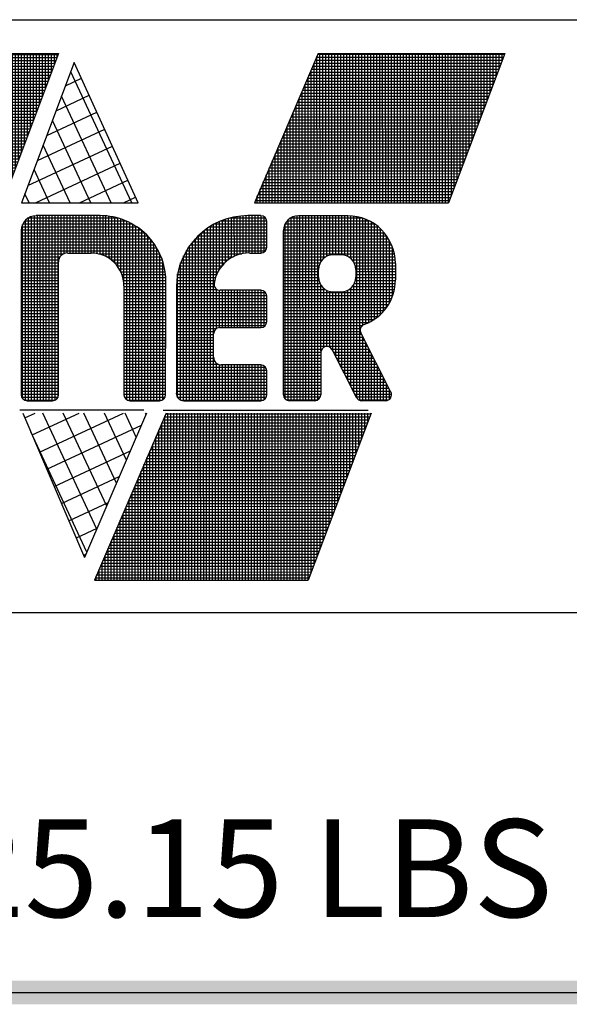
# Model space of a CAD drawing. Extents: x 12.6 to 47.8, y 69.5 to 115.
# Drawn here: x 31.6 to 34, y 70.1 to 74.5 of the extents above; entities that cross this region are included whole.
import ezdxf

# ---------------------------------------------------------------- set-up
doc = ezdxf.new("R2010")
doc.units = 0
doc.header["$LTSCALE"] = 1.5
doc.header["$MEASUREMENT"] = 0
doc.layers.get('0').update_dxf_attribs({"linetype": 'CONTINUOUS'})
doc.layers.add('DIM', color=1, linetype='CONTINUOUS')

# ---------------------------------------------------------------- blocks, each defined once
blk = doc.blocks.new('*X12')
at = {"color": 0}
for p, q in [((5.3766, 6.5759), (5.4298, 6.6007)), ((5.5987, 6.1838), (5.3942, 6.6224)), ((5.3451, 6.4922), (5.4557, 6.5438)), ((5.5297, 6.1838), (5.3633, 6.5406)), ((5.3136, 6.4086), (5.4816, 6.4869)), ((5.4607, 6.1838), (5.3325, 6.4588)), ((5.2821, 6.3249), (5.5075, 6.43)), ((5.2505, 6.2412), (5.5334, 6.3731)), ((5.3918, 6.1838), (5.3017, 6.377)), ((5.2753, 6.1838), (5.5593, 6.3162)), ((5.3228, 6.1838), (5.2709, 6.2952)), ((5.4232, 6.1838), (5.5852, 6.2594)), ((5.2539, 6.1838), (5.2401, 6.2134)), ((5.571, 6.1838), (5.6111, 6.2025))]:
    blk.add_line(p, q, dxfattribs=at)
blk = doc.blocks.new('*X13')
at = {"color": 0}
for p, q in [((5.2401, 5.4778), (5.2744, 5.4938)), ((5.2647, 5.4203), (5.4223, 5.4938)), ((5.2893, 5.3628), (5.5702, 5.4938)), ((5.4812, 5.1047), (5.2998, 5.4938)), ((5.5142, 5.1818), (5.3687, 5.4938)), ((5.5472, 5.2589), (5.4377, 5.4938)), ((5.5803, 5.3359), (5.5067, 5.4938)), ((5.6133, 5.413), (5.5756, 5.4938)), ((5.6463, 5.4901), (5.6446, 5.4938)), ((5.314, 5.3053), (5.6304, 5.4529)), ((5.4482, 5.0277), (5.2604, 5.4304)), ((5.3386, 5.2479), (5.5935, 5.3667)), ((5.3632, 5.1904), (5.5565, 5.2805)), ((5.3879, 5.1329), (5.5196, 5.1943)), ((5.4125, 5.0754), (5.4826, 5.1082)), ((5.4371, 5.018), (5.4457, 5.022))]:
    blk.add_line(p, q, dxfattribs=at)
blk = doc.blocks.new('*X17')
at = {"color": 0}
for p, q in [((5.1878, 6.1409), (5.4879, 6.141)), ((5.189, 5.5288), (5.1889, 6.1416)), ((5.199, 5.5288), (5.1989, 6.1462)), ((5.209, 5.5288), (5.2089, 6.1485)), ((5.219, 5.5288), (5.2189, 6.1488)), ((5.229, 5.5288), (5.2289, 6.1488)), ((5.239, 5.5288), (5.2389, 6.1488)), ((5.249, 5.5288), (5.2489, 6.1488)), ((5.259, 5.5288), (5.2589, 6.1488)), ((5.269, 5.5288), (5.2689, 6.1488)), ((5.279, 5.5311), (5.2789, 6.1488)), ((5.289, 5.5434), (5.2889, 6.1488)), ((5.299, 6.0154), (5.2989, 6.1488)), ((5.3089, 6.0218), (5.3089, 6.1488)), ((5.3189, 6.0238), (5.3189, 6.1488)), ((5.3289, 6.0238), (5.3289, 6.1488)), ((5.3389, 6.0238), (5.3389, 6.1488)), ((5.3489, 6.0238), (5.3489, 6.1488)), ((5.3589, 6.0238), (5.3589, 6.1488)), ((5.3689, 6.0238), (5.3689, 6.1488)), ((5.3789, 6.0238), (5.3789, 6.1488)), ((5.3889, 6.0238), (5.3889, 6.1488)), ((5.3989, 6.0238), (5.3989, 6.1488)), ((5.4089, 6.0234), (5.4089, 6.1488)), ((5.4189, 6.022), (5.4189, 6.1488)), ((5.4289, 6.0197), (5.4289, 6.1488)), ((5.439, 6.0163), (5.4389, 6.1486)), ((5.449, 6.0118), (5.4489, 6.148)), ((5.459, 6.0061), (5.4589, 6.1469)), ((5.469, 5.9988), (5.4689, 6.1453)), ((5.479, 5.9894), (5.4789, 6.1432)), ((5.489, 5.9772), (5.4889, 6.1407)), ((5.499, 5.9599), (5.4989, 6.1376)), ((5.1663, 6.1109), (5.5531, 6.111)), ((5.169, 5.5365), (5.1689, 6.1187)), ((5.1699, 6.1209), (5.5368, 6.121)), ((5.1764, 6.1309), (5.5165, 6.131)), ((5.179, 5.5296), (5.1789, 6.1337)), ((5.509, 5.9189), (5.5089, 6.134)), ((5.519, 5.5315), (5.5189, 6.1299)), ((5.529, 5.5288), (5.5289, 6.1252)), ((5.539, 5.5288), (5.5389, 6.1198)), ((5.549, 5.5288), (5.5489, 6.1137)), ((5.559, 5.5288), (5.5589, 6.1069)), ((5.1648, 6.1009), (5.5667, 6.101)), ((5.1648, 6.0909), (5.5784, 6.091)), ((5.1648, 6.0809), (5.5886, 6.081)), ((5.1648, 6.0709), (5.5976, 6.071)), ((5.569, 5.5288), (5.5689, 6.0992)), ((5.579, 5.5288), (5.5789, 6.0905)), ((5.589, 5.5288), (5.5889, 6.0806)), ((5.1648, 6.0609), (5.6056, 6.061)), ((5.1648, 6.0509), (5.6127, 6.051)), ((5.1648, 6.0409), (5.619, 6.041)), ((5.599, 5.5288), (5.5989, 6.0694)), ((5.609, 5.5288), (5.6089, 6.0564)), ((5.619, 5.5288), (5.6189, 6.041)), ((5.1648, 6.0309), (5.6246, 6.031)), ((5.1648, 6.0209), (5.307, 6.0209)), ((5.1648, 6.0109), (5.2951, 6.0109)), ((5.424, 6.0209), (5.6295, 6.021)), ((5.4507, 6.011), (5.6338, 6.011)), ((5.629, 5.5288), (5.6289, 6.0221)), ((5.1648, 6.0009), (5.2906, 6.0009)), ((5.1648, 5.9909), (5.2898, 5.9909)), ((5.1648, 5.9809), (5.2898, 5.9809)), ((5.4662, 6.001), (5.6375, 6.001)), ((5.4775, 5.991), (5.6408, 5.991)), ((5.4862, 5.981), (5.6434, 5.981)), ((5.639, 5.5318), (5.639, 5.9968)), ((5.1648, 5.9709), (5.2898, 5.9709)), ((5.1648, 5.9609), (5.2898, 5.9609)), ((5.1648, 5.9509), (5.2898, 5.9509)), ((5.1648, 5.9409), (5.2898, 5.9409)), ((5.4931, 5.971), (5.6456, 5.971)), ((5.4985, 5.961), (5.6474, 5.961)), ((5.5026, 5.951), (5.6486, 5.951)), ((5.5057, 5.941), (5.6494, 5.941)), ((5.649, 5.7034), (5.649, 5.9471)), ((5.1648, 5.9309), (5.2898, 5.9309)), ((5.1648, 5.9209), (5.2898, 5.9209)), ((5.1648, 5.9109), (5.2898, 5.9109)), ((5.5077, 5.931), (5.6497, 5.931)), ((5.5089, 5.921), (5.6497, 5.921)), ((5.5091, 5.911), (5.6497, 5.911)), ((5.1648, 5.9009), (5.2898, 5.9009)), ((5.1648, 5.8909), (5.2898, 5.8909)), ((5.1648, 5.8809), (5.2898, 5.8809)), ((5.5091, 5.901), (5.6496, 5.901)), ((5.5091, 5.891), (5.6496, 5.891)), ((5.5091, 5.881), (5.6496, 5.881)), ((5.1648, 5.8709), (5.2898, 5.8709)), ((5.1648, 5.8609), (5.2898, 5.8609)), ((5.1648, 5.8509), (5.2898, 5.8509)), ((5.1648, 5.8409), (5.2898, 5.8409)), ((5.5091, 5.871), (5.6495, 5.871)), ((5.5091, 5.861), (5.6495, 5.861)), ((5.5091, 5.851), (5.6495, 5.851)), ((5.5091, 5.841), (5.6494, 5.841)), ((5.1648, 5.8309), (5.2898, 5.8309)), ((5.1648, 5.8209), (5.2898, 5.8209)), ((5.1648, 5.8109), (5.2898, 5.8109)), ((5.5091, 5.831), (5.6494, 5.831)), ((5.5091, 5.821), (5.6494, 5.821)), ((5.5091, 5.811), (5.6493, 5.811)), ((5.1648, 5.8009), (5.2898, 5.8009)), ((5.1648, 5.7909), (5.2898, 5.7909)), ((5.1648, 5.7809), (5.2898, 5.7809)), ((5.5091, 5.801), (5.6493, 5.801)), ((5.5091, 5.791), (5.6493, 5.791)), ((5.5091, 5.781), (5.6493, 5.781)), ((5.1648, 5.7709), (5.2898, 5.7709)), ((5.1648, 5.7609), (5.2898, 5.7609)), ((5.1648, 5.7509), (5.2898, 5.7509)), ((5.1648, 5.7409), (5.2898, 5.7409)), ((5.5091, 5.771), (5.6492, 5.771)), ((5.5091, 5.761), (5.6492, 5.761)), ((5.5091, 5.751), (5.6492, 5.751)), ((5.5091, 5.741), (5.6491, 5.741)), ((5.1648, 5.7309), (5.2898, 5.7309)), ((5.1648, 5.7209), (5.2898, 5.7209)), ((5.1648, 5.7109), (5.2898, 5.7109)), ((5.5091, 5.731), (5.6491, 5.731)), ((5.5091, 5.721), (5.6491, 5.721)), ((5.5091, 5.711), (5.649, 5.711)), ((5.1648, 5.7009), (5.2898, 5.7009)), ((5.1648, 5.6909), (5.2898, 5.6909)), ((5.1648, 5.6809), (5.2898, 5.6809)), ((5.5091, 5.701), (5.649, 5.701)), ((5.5091, 5.691), (5.649, 5.691)), ((5.5091, 5.681), (5.6489, 5.681)), ((5.1648, 5.6709), (5.2898, 5.6709)), ((5.1648, 5.6609), (5.2898, 5.6609)), ((5.1648, 5.6509), (5.2898, 5.6509)), ((5.5091, 5.671), (5.6489, 5.671)), ((5.5091, 5.661), (5.6489, 5.661)), ((5.5091, 5.651), (5.6488, 5.651)), ((5.1648, 5.6409), (5.2898, 5.6409)), ((5.1648, 5.6309), (5.2898, 5.6309)), ((5.1648, 5.6209), (5.2898, 5.6209)), ((5.1648, 5.6109), (5.2898, 5.6109)), ((5.5091, 5.641), (5.6488, 5.641)), ((5.5091, 5.631), (5.6488, 5.631)), ((5.5091, 5.621), (5.6487, 5.621)), ((5.5091, 5.611), (5.6487, 5.611)), ((5.1648, 5.6009), (5.2898, 5.6009)), ((5.1648, 5.5909), (5.2898, 5.5909)), ((5.1648, 5.5809), (5.2898, 5.5809)), ((5.5091, 5.601), (5.6487, 5.601)), ((5.5091, 5.591), (5.6486, 5.591)), ((5.5091, 5.581), (5.6486, 5.581)), ((5.1648, 5.5709), (5.2898, 5.5709)), ((5.1648, 5.5609), (5.2898, 5.5609)), ((5.1648, 5.5509), (5.2898, 5.5509)), ((5.5091, 5.571), (5.6486, 5.571)), ((5.5091, 5.561), (5.6485, 5.561)), ((5.5091, 5.551), (5.6485, 5.551)), ((5.1664, 5.5409), (5.2882, 5.5409)), ((5.1758, 5.5309), (5.2787, 5.5309)), ((5.5107, 5.541), (5.6469, 5.541)), ((5.52, 5.531), (5.6376, 5.531))]:
    blk.add_line(p, q, dxfattribs=at)
blk = doc.blocks.new('*X18')
at = {"color": 0}
for p, q in [((5.859, 6.0007), (5.8589, 6.1396)), ((5.8642, 6.141), (5.9836, 6.141)), ((5.869, 6.0072), (5.8689, 6.1422)), ((5.879, 6.0125), (5.8789, 6.1444)), ((5.8889, 6.0166), (5.8889, 6.1461)), ((5.8989, 6.0198), (5.8989, 6.1474)), ((5.9089, 6.022), (5.9089, 6.1483)), ((5.9189, 6.0233), (5.9189, 6.1487)), ((5.9289, 6.0238), (5.9289, 6.1488)), ((5.9389, 6.0238), (5.9389, 6.1488)), ((5.9489, 6.0238), (5.9489, 6.1488)), ((5.9589, 6.0238), (5.9589, 6.1488)), ((5.9689, 6.0238), (5.9689, 6.1488)), ((5.9789, 6.0272), (5.9789, 6.1454)), ((5.789, 5.5288), (5.7889, 6.1067)), ((5.7955, 6.111), (5.9878, 6.111)), ((5.799, 5.5288), (5.7989, 6.1132)), ((5.809, 5.5288), (5.8089, 6.119)), ((5.8127, 6.121), (5.9878, 6.121)), ((5.819, 5.9498), (5.8189, 6.1242)), ((5.829, 5.9689), (5.8289, 6.1288)), ((5.8341, 6.131), (5.9876, 6.131)), ((5.839, 5.9822), (5.8389, 6.1329)), ((5.849, 5.9925), (5.8489, 6.1365)), ((5.7479, 6.071), (5.9878, 6.071)), ((5.749, 5.5288), (5.7489, 6.0721)), ((5.7576, 6.081), (5.9878, 6.081)), ((5.759, 5.5288), (5.7589, 6.0823)), ((5.7686, 6.091), (5.9878, 6.091)), ((5.769, 5.5288), (5.7689, 6.0913)), ((5.779, 5.5288), (5.7789, 6.0994)), ((5.7811, 6.101), (5.9878, 6.101)), ((5.7245, 6.041), (5.9876, 6.041)), ((5.729, 5.5288), (5.7289, 6.0475)), ((5.7314, 6.051), (5.9878, 6.051)), ((5.739, 5.5288), (5.7389, 6.0607)), ((5.7392, 6.061), (5.9878, 6.061)), ((5.7076, 6.011), (5.8759, 6.011)), ((5.709, 5.5288), (5.709, 6.0138)), ((5.7126, 6.021), (5.9042, 6.021)), ((5.7182, 6.031), (5.9832, 6.031)), ((5.719, 5.5288), (5.7189, 6.0322)), ((5.6959, 5.981), (5.8379, 5.981)), ((5.699, 5.5312), (5.699, 5.9901)), ((5.6993, 5.991), (5.8474, 5.991)), ((5.7032, 6.001), (5.8594, 6.001)), ((5.6869, 5.941), (5.8157, 5.941)), ((5.6885, 5.951), (5.8195, 5.951)), ((5.689, 5.5398), (5.689, 5.9534)), ((5.6905, 5.961), (5.8243, 5.961)), ((5.693, 5.971), (5.8304, 5.971)), ((5.6848, 5.911), (5.8125, 5.911)), ((5.6851, 5.921), (5.811, 5.921)), ((5.6858, 5.931), (5.8129, 5.931)), ((5.6848, 5.901), (5.8218, 5.901)), ((5.6848, 5.891), (5.9836, 5.891)), ((5.6848, 5.881), (5.9876, 5.881)), ((5.819, 5.7706), (5.819, 5.9028)), ((5.829, 5.7738), (5.829, 5.8989)), ((5.839, 5.7738), (5.839, 5.8988)), ((5.849, 5.7738), (5.849, 5.8988)), ((5.859, 5.7738), (5.859, 5.8988)), ((5.869, 5.7738), (5.869, 5.8988)), ((5.879, 5.7738), (5.879, 5.8988)), ((5.889, 5.7738), (5.889, 5.8988)), ((5.899, 5.7738), (5.899, 5.8988)), ((5.909, 5.7738), (5.909, 5.8988)), ((5.919, 5.7738), (5.919, 5.8988)), ((5.929, 5.7738), (5.929, 5.8988)), ((5.939, 5.7738), (5.939, 5.8988)), ((5.949, 5.7738), (5.949, 5.8988)), ((5.959, 5.7738), (5.959, 5.8988)), ((5.969, 5.7738), (5.969, 5.8988)), ((5.979, 5.7773), (5.979, 5.8954)), ((5.6848, 5.871), (5.9878, 5.871)), ((5.6848, 5.861), (5.9878, 5.861)), ((5.6848, 5.851), (5.9878, 5.851)), ((5.6848, 5.841), (5.9878, 5.841)), ((5.6848, 5.831), (5.9878, 5.831)), ((5.6848, 5.821), (5.9878, 5.821)), ((5.6848, 5.811), (5.9878, 5.811)), ((5.6848, 5.801), (5.9878, 5.801)), ((5.6848, 5.791), (5.9876, 5.791)), ((5.6848, 5.781), (5.9832, 5.781)), ((5.6848, 5.771), (5.8196, 5.771)), ((5.6848, 5.761), (5.8111, 5.761)), ((5.6848, 5.751), (5.8098, 5.751)), ((5.6848, 5.741), (5.8098, 5.741)), ((5.6848, 5.731), (5.8098, 5.731)), ((5.6848, 5.721), (5.8098, 5.721)), ((5.6848, 5.711), (5.8098, 5.711)), ((5.6848, 5.701), (5.8098, 5.701)), ((5.6848, 5.691), (5.8098, 5.691)), ((5.6848, 5.681), (5.8098, 5.681)), ((5.6848, 5.671), (5.8099, 5.671)), ((5.6848, 5.661), (5.8133, 5.661)), ((5.6848, 5.651), (5.8245, 5.651)), ((5.819, 5.5288), (5.819, 5.6544)), ((5.829, 5.5288), (5.829, 5.6495)), ((5.839, 5.5288), (5.839, 5.6488)), ((5.849, 5.5288), (5.849, 5.6488)), ((5.859, 5.5288), (5.859, 5.6488)), ((5.869, 5.5288), (5.869, 5.6488)), ((5.879, 5.5288), (5.879, 5.6488)), ((5.889, 5.5288), (5.889, 5.6488)), ((5.899, 5.5288), (5.899, 5.6488)), ((5.909, 5.5288), (5.909, 5.6488)), ((5.919, 5.5288), (5.919, 5.6488)), ((5.929, 5.5288), (5.929, 5.6488)), ((5.939, 5.5288), (5.939, 5.6488)), ((5.949, 5.5288), (5.949, 5.6488)), ((5.959, 5.5288), (5.959, 5.6488)), ((5.969, 5.5288), (5.969, 5.6488)), ((5.979, 5.5323), (5.979, 5.6453)), ((5.6848, 5.641), (5.9836, 5.641)), ((5.6848, 5.631), (5.9876, 5.631)), ((5.6848, 5.621), (5.9878, 5.621)), ((5.6848, 5.611), (5.9878, 5.611)), ((5.6848, 5.601), (5.9878, 5.601)), ((5.6848, 5.591), (5.9878, 5.591)), ((5.6848, 5.581), (5.9878, 5.581)), ((5.6848, 5.571), (5.9878, 5.571)), ((5.6848, 5.561), (5.9878, 5.561)), ((5.6849, 5.551), (5.9878, 5.551)), ((5.6883, 5.541), (5.9862, 5.541)), ((5.6995, 5.531), (5.977, 5.531))]:
    blk.add_line(p, q, dxfattribs=at)
blk = doc.blocks.new('*X19')
at = {"color": 0}
for p, q in [((6.0669, 6.1411), (6.3076, 6.1411)), ((6.069, 5.5288), (6.0689, 6.1423)), ((6.079, 5.5288), (6.0789, 6.1466)), ((6.089, 5.5288), (6.0889, 6.1486)), ((6.099, 5.5288), (6.0989, 6.1488)), ((6.109, 5.5288), (6.1089, 6.1488)), ((6.119, 5.5288), (6.1189, 6.1488)), ((6.129, 5.5288), (6.1289, 6.1488)), ((6.139, 5.5288), (6.1389, 6.1488)), ((6.149, 5.5288), (6.1489, 6.1488)), ((6.159, 5.5317), (6.1589, 6.1488)), ((6.169, 5.9952), (6.1689, 6.1488)), ((6.179, 6.0066), (6.1789, 6.1488)), ((6.189, 6.0131), (6.1889, 6.1488)), ((6.1989, 6.0167), (6.1989, 6.1488)), ((6.2089, 6.0181), (6.2089, 6.1488)), ((6.2189, 6.0182), (6.2189, 6.1488)), ((6.2289, 6.0182), (6.2289, 6.1488)), ((6.2389, 6.0181), (6.2389, 6.1488)), ((6.249, 6.0165), (6.2489, 6.1488)), ((6.259, 6.0126), (6.2589, 6.1488)), ((6.269, 6.0058), (6.2689, 6.1485)), ((6.279, 5.9938), (6.2789, 6.1475)), ((6.289, 5.538), (6.2889, 6.1459)), ((6.299, 5.53), (6.2989, 6.1436)), ((6.309, 5.7811), (6.3089, 6.1407)), ((6.319, 5.7856), (6.3189, 6.137)), ((6.0451, 6.1111), (6.3618, 6.1111)), ((6.0488, 6.1211), (6.3486, 6.1211)), ((6.049, 5.5351), (6.0489, 6.1212)), ((6.0554, 6.1311), (6.3317, 6.1311)), ((6.059, 5.5293), (6.0589, 6.1348)), ((6.329, 5.7901), (6.3289, 6.1325)), ((6.339, 5.7955), (6.3389, 6.1272)), ((6.349, 5.8018), (6.3489, 6.1209)), ((6.359, 5.8092), (6.3589, 6.1134)), ((6.369, 5.818), (6.3689, 6.1047)), ((6.0436, 6.0911), (6.3816, 6.0911)), ((6.0436, 6.0811), (6.3893, 6.0811)), ((6.0436, 6.0711), (6.3958, 6.0711)), ((6.0437, 6.1011), (6.3726, 6.1011)), ((6.379, 5.8284), (6.3789, 6.0943)), ((6.389, 5.841), (6.3889, 6.0816)), ((6.0436, 6.0611), (6.4013, 6.0611)), ((6.0436, 6.0511), (6.406, 6.0511)), ((6.0436, 6.0411), (6.4098, 6.0411)), ((6.399, 5.857), (6.3989, 6.0657)), ((6.409, 5.8791), (6.4089, 6.0436)), ((6.0436, 6.0311), (6.4129, 6.0311)), ((6.0436, 6.0211), (6.4153, 6.0211)), ((6.0436, 6.0111), (6.1853, 6.0111)), ((6.2617, 6.0111), (6.417, 6.0111)), ((6.0436, 6.0011), (6.1734, 6.0011)), ((6.0436, 5.9911), (6.1666, 5.9911)), ((6.0436, 5.9811), (6.1627, 5.9811)), ((6.2737, 6.0011), (6.4181, 6.0011)), ((6.2805, 5.9911), (6.4186, 5.9911)), ((6.2843, 5.9811), (6.4186, 5.9811)), ((6.0436, 5.9711), (6.1611, 5.9711)), ((6.0436, 5.9611), (6.161, 5.9611)), ((6.0436, 5.9511), (6.161, 5.9511)), ((6.0436, 5.9411), (6.1611, 5.9411)), ((6.2859, 5.9711), (6.4186, 5.9711)), ((6.286, 5.9611), (6.4186, 5.9611)), ((6.286, 5.9511), (6.4186, 5.9511)), ((6.286, 5.9411), (6.4186, 5.9411)), ((6.0436, 5.9311), (6.1625, 5.9311)), ((6.0436, 5.9211), (6.1662, 5.9211)), ((6.0436, 5.9111), (6.1727, 5.9111)), ((6.169, 5.6946), (6.169, 5.9161)), ((6.2744, 5.9111), (6.417, 5.9111)), ((6.279, 5.5574), (6.279, 5.9176)), ((6.2809, 5.9211), (6.4181, 5.9211)), ((6.2845, 5.9311), (6.4186, 5.9311)), ((6.0436, 5.9011), (6.184, 5.9011)), ((6.0436, 5.8911), (6.4128, 5.8911)), ((6.0436, 5.8811), (6.4097, 5.8811)), ((6.179, 5.7081), (6.179, 5.9048)), ((6.189, 5.7106), (6.189, 5.8983)), ((6.199, 5.7077), (6.199, 5.8947)), ((6.209, 5.6946), (6.209, 5.8932)), ((6.219, 5.675), (6.219, 5.8932)), ((6.229, 5.6554), (6.229, 5.8932)), ((6.239, 5.6358), (6.239, 5.8933)), ((6.249, 5.6162), (6.249, 5.8949)), ((6.259, 5.5966), (6.259, 5.8988)), ((6.263, 5.9011), (6.4152, 5.9011)), ((6.269, 5.577), (6.269, 5.9056)), ((6.0436, 5.8711), (6.4058, 5.8711)), ((6.0436, 5.8611), (6.4011, 5.8611)), ((6.0436, 5.8511), (6.3956, 5.8511)), ((6.0436, 5.8411), (6.389, 5.8411)), ((6.0436, 5.8311), (6.3813, 5.8311)), ((6.0436, 5.8211), (6.3722, 5.8211)), ((6.0436, 5.8111), (6.3613, 5.8111)), ((6.0436, 5.8011), (6.348, 5.8011)), ((6.0436, 5.7911), (6.331, 5.7911)), ((6.0436, 5.7811), (6.309, 5.7811)), ((6.0436, 5.7711), (6.3016, 5.7711)), ((6.0436, 5.7611), (6.301, 5.7611)), ((6.0436, 5.7511), (6.3052, 5.7511)), ((6.0436, 5.7411), (6.3103, 5.7411)), ((6.309, 5.5288), (6.309, 5.7436)), ((6.0436, 5.7311), (6.3154, 5.7311)), ((6.0436, 5.7211), (6.3205, 5.7211)), ((6.0436, 5.7111), (6.3256, 5.7111)), ((6.319, 5.5288), (6.319, 5.724)), ((6.0436, 5.7011), (6.1716, 5.7011)), ((6.0436, 5.6911), (6.1686, 5.6911)), ((6.0436, 5.6811), (6.1686, 5.6811)), ((6.2056, 5.7011), (6.3307, 5.7011)), ((6.2108, 5.6911), (6.3358, 5.6911)), ((6.2159, 5.6811), (6.3409, 5.6811)), ((6.329, 5.5288), (6.329, 5.7044)), ((6.339, 5.5288), (6.339, 5.6848)), ((6.0436, 5.6711), (6.1686, 5.6711)), ((6.0436, 5.6611), (6.1686, 5.6611)), ((6.0436, 5.6511), (6.1686, 5.6511)), ((6.221, 5.6711), (6.346, 5.6711)), ((6.2261, 5.6611), (6.3511, 5.6611)), ((6.2312, 5.6511), (6.3562, 5.6511)), ((6.349, 5.5288), (6.349, 5.6652)), ((6.359, 5.5288), (6.359, 5.6456)), ((6.0436, 5.6411), (6.1686, 5.6411)), ((6.0436, 5.6311), (6.1686, 5.6311)), ((6.0436, 5.6211), (6.1686, 5.6211)), ((6.0436, 5.6111), (6.1686, 5.6111)), ((6.2363, 5.6411), (6.3613, 5.6411)), ((6.2414, 5.6311), (6.3664, 5.6311)), ((6.2465, 5.6211), (6.3715, 5.6211)), ((6.2516, 5.6111), (6.3766, 5.6111)), ((6.369, 5.5288), (6.369, 5.626)), ((6.0436, 5.6011), (6.1686, 5.6011)), ((6.0436, 5.5911), (6.1686, 5.5911)), ((6.0436, 5.5811), (6.1686, 5.5811)), ((6.2567, 5.6011), (6.3817, 5.6011)), ((6.2618, 5.5911), (6.3868, 5.5911)), ((6.2669, 5.5811), (6.3919, 5.5811)), ((6.379, 5.5288), (6.379, 5.6064)), ((6.389, 5.529), (6.389, 5.5868)), ((6.0436, 5.5711), (6.1686, 5.5711)), ((6.0436, 5.5611), (6.1686, 5.5611)), ((6.0436, 5.5511), (6.1686, 5.5511)), ((6.272, 5.5711), (6.397, 5.5711)), ((6.2771, 5.5611), (6.4021, 5.5611)), ((6.2822, 5.5511), (6.4058, 5.5511)), ((6.399, 5.5337), (6.399, 5.5672)), ((6.0452, 5.5411), (6.1671, 5.5411)), ((6.0544, 5.5311), (6.1579, 5.5311)), ((6.2873, 5.5411), (6.4044, 5.5411)), ((6.2965, 5.5311), (6.3953, 5.5311))]:
    blk.add_line(p, q, dxfattribs=at)
blk = doc.blocks.new('*X20')
at = {"color": 0}
for p, q in [((4.7226, 6.6708), (5.3484, 6.6709)), ((4.7269, 6.6808), (5.3521, 6.6809)), ((4.7289, 6.1838), (4.7288, 6.6838)), ((4.7389, 6.1838), (4.7388, 6.6838)), ((4.7489, 6.1838), (4.7488, 6.6838)), ((4.7589, 6.1838), (4.7588, 6.6838)), ((4.7689, 6.1838), (4.7688, 6.6838)), ((4.7789, 6.1838), (4.7788, 6.6838)), ((4.7889, 6.1838), (4.7888, 6.6838)), ((4.7989, 6.1838), (4.7988, 6.6838)), ((4.8089, 6.1838), (4.8088, 6.6838)), ((4.8189, 6.1838), (4.8188, 6.6838)), ((4.8289, 6.1838), (4.8288, 6.6838)), ((4.8389, 6.1838), (4.8388, 6.6838)), ((4.8489, 6.1838), (4.8488, 6.6838)), ((4.8589, 6.1838), (4.8588, 6.6838)), ((4.8689, 6.1838), (4.8688, 6.6838)), ((4.8789, 6.1838), (4.8788, 6.6838)), ((4.8889, 6.1838), (4.8888, 6.6838)), ((4.8989, 6.1838), (4.8988, 6.6838)), ((4.9089, 6.1838), (4.9088, 6.6838)), ((4.9189, 6.1838), (4.9188, 6.6838)), ((4.9289, 6.1838), (4.9288, 6.6838)), ((4.9389, 6.1838), (4.9388, 6.6838)), ((4.9489, 6.1838), (4.9488, 6.6838)), ((4.9589, 6.1838), (4.9588, 6.6838)), ((4.9689, 6.1838), (4.9688, 6.6838)), ((4.9789, 6.1838), (4.9788, 6.6838)), ((4.9889, 6.1838), (4.9888, 6.6838)), ((4.9989, 6.1838), (4.9988, 6.6838)), ((5.0089, 6.1838), (5.0088, 6.6838)), ((5.0189, 6.1838), (5.0188, 6.6838)), ((5.0289, 6.1838), (5.0288, 6.6838)), ((5.0389, 6.1838), (5.0388, 6.6838)), ((5.0489, 6.1838), (5.0488, 6.6838)), ((5.0589, 6.1838), (5.0588, 6.6838)), ((5.0689, 6.1838), (5.0688, 6.6838)), ((5.0789, 6.1838), (5.0788, 6.6838)), ((5.0889, 6.1838), (5.0888, 6.6838)), ((5.0989, 6.1838), (5.0988, 6.6838)), ((5.1089, 6.1838), (5.1088, 6.6838)), ((5.1189, 6.1838), (5.1188, 6.6838)), ((5.1289, 6.1838), (5.1288, 6.6838)), ((5.1389, 6.1838), (5.1388, 6.6838)), ((5.1489, 6.1838), (5.1488, 6.6838)), ((5.1589, 6.1838), (5.1588, 6.6838)), ((5.1689, 6.1948), (5.1688, 6.6838)), ((5.1789, 6.2213), (5.1788, 6.6838)), ((5.1889, 6.2478), (5.1888, 6.6838)), ((5.1989, 6.2744), (5.1988, 6.6838)), ((5.2089, 6.3009), (5.2088, 6.6838)), ((5.2189, 6.3274), (5.2188, 6.6838)), ((5.2289, 6.3539), (5.2288, 6.6838)), ((5.2389, 6.3805), (5.2388, 6.6838)), ((5.2489, 6.407), (5.2488, 6.6838)), ((5.2589, 6.4335), (5.2588, 6.6838)), ((5.2689, 6.46), (5.2688, 6.6838)), ((5.2789, 6.4866), (5.2788, 6.6838)), ((5.2889, 6.5131), (5.2888, 6.6838)), ((5.2989, 6.5396), (5.2988, 6.6838)), ((5.3089, 6.5661), (5.3088, 6.6838)), ((5.3188, 6.5926), (5.3188, 6.6838)), ((5.3288, 6.6192), (5.3288, 6.6838)), ((5.3388, 6.6457), (5.3388, 6.6838)), ((5.3488, 6.6722), (5.3488, 6.6838)), ((4.7089, 6.1838), (4.7088, 6.6386)), ((4.7098, 6.6408), (5.337, 6.6409)), ((4.7141, 6.6508), (5.3408, 6.6509)), ((4.7184, 6.6608), (5.3446, 6.6609)), ((4.7189, 6.1838), (4.7188, 6.662)), ((4.6926, 6.6008), (5.322, 6.6009)), ((4.6969, 6.6108), (5.3257, 6.6109)), ((4.6989, 6.1838), (4.6988, 6.6153)), ((4.7012, 6.6208), (5.3295, 6.6209)), ((4.7055, 6.6308), (5.3333, 6.6309)), ((4.6789, 6.1838), (4.6789, 6.5687)), ((4.6798, 6.5708), (5.3107, 6.5709)), ((4.6841, 6.5808), (5.3144, 6.5809)), ((4.6884, 6.5908), (5.3182, 6.5909)), ((4.6889, 6.1838), (4.6888, 6.592)), ((4.6669, 6.5408), (5.2994, 6.5409)), ((4.6689, 6.1838), (4.6689, 6.5453)), ((4.6712, 6.5508), (5.3031, 6.5509)), ((4.6755, 6.5608), (5.3069, 6.5609)), ((4.6498, 6.5008), (5.2843, 6.5009)), ((4.6541, 6.5108), (5.2881, 6.5109)), ((4.6583, 6.5208), (5.2918, 6.5209)), ((4.6589, 6.1838), (4.6589, 6.522)), ((4.6626, 6.5308), (5.2956, 6.5309)), ((4.6369, 6.4708), (5.273, 6.4709)), ((4.6389, 6.1838), (4.6389, 6.4754)), ((4.6412, 6.4808), (5.2767, 6.4809)), ((4.6455, 6.4908), (5.2805, 6.4909)), ((4.6489, 6.1838), (4.6489, 6.4987)), ((4.6241, 6.4408), (5.2617, 6.4409)), ((4.6283, 6.4508), (5.2654, 6.4509)), ((4.6289, 6.1838), (4.6289, 6.452)), ((4.6326, 6.4608), (5.2692, 6.4609)), ((4.6069, 6.4008), (5.2466, 6.4009)), ((4.6089, 6.1838), (4.6089, 6.4054)), ((4.6112, 6.4108), (5.2504, 6.4109)), ((4.6155, 6.4208), (5.2541, 6.4209)), ((4.6189, 6.1838), (4.6189, 6.4287)), ((4.6198, 6.4308), (5.2579, 6.4309)), ((4.5941, 6.3708), (5.2353, 6.3709)), ((4.5983, 6.3808), (5.2391, 6.3809)), ((4.5989, 6.1838), (4.5989, 6.3821)), ((4.6026, 6.3908), (5.2428, 6.3909)), ((4.5789, 6.1838), (4.5789, 6.3354)), ((4.5812, 6.3408), (5.224, 6.3409)), ((4.5855, 6.3508), (5.2278, 6.3509)), ((4.5889, 6.1838), (4.5889, 6.3587)), ((4.5898, 6.3608), (5.2315, 6.3609)), ((4.5683, 6.3108), (5.2127, 6.3109)), ((4.5689, 6.1838), (4.5689, 6.3121)), ((4.5726, 6.3208), (5.2164, 6.3209)), ((4.5769, 6.3308), (5.2202, 6.3309)), ((4.5512, 6.2708), (5.1976, 6.2709)), ((4.5555, 6.2808), (5.2014, 6.2809)), ((4.5589, 6.1838), (4.5589, 6.2888)), ((4.5598, 6.2908), (5.2051, 6.2909)), ((4.5641, 6.3008), (5.2089, 6.3009)), ((4.5383, 6.2408), (5.1863, 6.2409)), ((4.5389, 6.1838), (4.5389, 6.2421)), ((4.5426, 6.2508), (5.1901, 6.2509)), ((4.5469, 6.2608), (5.1938, 6.2609)), ((4.5489, 6.1838), (4.5489, 6.2654)), ((4.5255, 6.2108), (5.175, 6.2109)), ((4.5289, 6.1838), (4.5289, 6.2188)), ((4.5298, 6.2208), (5.1788, 6.2209)), ((4.5341, 6.2308), (5.1825, 6.2309)), ((4.5169, 6.1908), (5.1675, 6.1909)), ((4.5189, 6.1838), (4.5189, 6.1955)), ((4.5212, 6.2008), (5.1712, 6.2009))]:
    blk.add_line(p, q, dxfattribs=at)
blk = doc.blocks.new('*X22')
at = {"color": 0}
for p, q in [((6.2178, 6.6711), (6.8434, 6.6712)), ((6.2189, 6.1838), (6.2188, 6.6736)), ((6.222, 6.6811), (6.8472, 6.6812)), ((6.2289, 6.1838), (6.2288, 6.6838)), ((6.2389, 6.1838), (6.2388, 6.6838)), ((6.2489, 6.1838), (6.2488, 6.6838)), ((6.2589, 6.1838), (6.2588, 6.6838)), ((6.2689, 6.1838), (6.2688, 6.6838)), ((6.2789, 6.1838), (6.2788, 6.6838)), ((6.2889, 6.1838), (6.2888, 6.6838)), ((6.2989, 6.1838), (6.2988, 6.6838)), ((6.3089, 6.1838), (6.3088, 6.6838)), ((6.3189, 6.1838), (6.3188, 6.6838)), ((6.3289, 6.1838), (6.3288, 6.6838)), ((6.3389, 6.1838), (6.3388, 6.6838)), ((6.3489, 6.1838), (6.3488, 6.6838)), ((6.3589, 6.1838), (6.3588, 6.6838)), ((6.3689, 6.1838), (6.3688, 6.6838)), ((6.3789, 6.1838), (6.3788, 6.6838)), ((6.3889, 6.1838), (6.3888, 6.6838)), ((6.3989, 6.1838), (6.3988, 6.6838)), ((6.4089, 6.1838), (6.4088, 6.6838)), ((6.4189, 6.1838), (6.4188, 6.6838)), ((6.4289, 6.1838), (6.4288, 6.6838)), ((6.4389, 6.1838), (6.4388, 6.6838)), ((6.4489, 6.1838), (6.4488, 6.6838)), ((6.4589, 6.1838), (6.4588, 6.6838)), ((6.4689, 6.1838), (6.4688, 6.6838)), ((6.4789, 6.1838), (6.4788, 6.6838)), ((6.4889, 6.1838), (6.4888, 6.6838)), ((6.4989, 6.1838), (6.4988, 6.6838)), ((6.5089, 6.1838), (6.5088, 6.6838)), ((6.5189, 6.1838), (6.5188, 6.6838)), ((6.5289, 6.1838), (6.5288, 6.6838)), ((6.5389, 6.1838), (6.5388, 6.6838)), ((6.5489, 6.1838), (6.5488, 6.6838)), ((6.5589, 6.1838), (6.5588, 6.6838)), ((6.5689, 6.1838), (6.5688, 6.6838)), ((6.5789, 6.1838), (6.5788, 6.6838)), ((6.5889, 6.1838), (6.5888, 6.6838)), ((6.5989, 6.1838), (6.5988, 6.6838)), ((6.6089, 6.1838), (6.6088, 6.6838)), ((6.6189, 6.1838), (6.6188, 6.6838)), ((6.6289, 6.1838), (6.6288, 6.6838)), ((6.6389, 6.1838), (6.6388, 6.6838)), ((6.6489, 6.1838), (6.6488, 6.6838)), ((6.6589, 6.1838), (6.6588, 6.6838)), ((6.6689, 6.208), (6.6688, 6.6838)), ((6.6789, 6.2346), (6.6788, 6.6838)), ((6.6889, 6.2611), (6.6888, 6.6838)), ((6.6989, 6.2876), (6.6988, 6.6838)), ((6.7089, 6.3141), (6.7088, 6.6838)), ((6.7189, 6.3407), (6.7188, 6.6838)), ((6.7289, 6.3672), (6.7288, 6.6838)), ((6.7389, 6.3937), (6.7388, 6.6838)), ((6.7489, 6.4202), (6.7488, 6.6838)), ((6.7589, 6.4468), (6.7588, 6.6838)), ((6.7689, 6.4733), (6.7688, 6.6838)), ((6.7789, 6.4998), (6.7788, 6.6838)), ((6.7889, 6.5263), (6.7888, 6.6838)), ((6.7989, 6.5529), (6.7988, 6.6838)), ((6.8089, 6.5794), (6.8088, 6.6838)), ((6.8188, 6.6059), (6.8188, 6.6838)), ((6.8288, 6.6324), (6.8288, 6.6838)), ((6.8388, 6.659), (6.8388, 6.6838)), ((6.2049, 6.6411), (6.8321, 6.6412)), ((6.2089, 6.1838), (6.2088, 6.6503)), ((6.2092, 6.6511), (6.8359, 6.6512)), ((6.2135, 6.6611), (6.8397, 6.6612)), ((6.1877, 6.6011), (6.8171, 6.6012)), ((6.1889, 6.1838), (6.1888, 6.6036)), ((6.192, 6.6111), (6.8208, 6.6112)), ((6.1963, 6.6211), (6.8246, 6.6212)), ((6.1989, 6.1838), (6.1988, 6.627)), ((6.2006, 6.6311), (6.8284, 6.6312)), ((6.1749, 6.5711), (6.8058, 6.5712)), ((6.1789, 6.1838), (6.1789, 6.5803)), ((6.1792, 6.5811), (6.8095, 6.5812)), ((6.1835, 6.5911), (6.8133, 6.5912)), ((6.1589, 6.1838), (6.1589, 6.5337)), ((6.162, 6.5411), (6.7945, 6.5412)), ((6.1663, 6.5511), (6.7982, 6.5512)), ((6.1689, 6.1838), (6.1689, 6.557)), ((6.1706, 6.5611), (6.802, 6.5612)), ((6.1449, 6.5011), (6.7794, 6.5012)), ((6.1489, 6.1838), (6.1489, 6.5104)), ((6.1492, 6.5111), (6.7832, 6.5112)), ((6.1535, 6.5211), (6.7869, 6.5212)), ((6.1577, 6.5311), (6.7907, 6.5312)), ((6.132, 6.4711), (6.7681, 6.4712)), ((6.1363, 6.4811), (6.7718, 6.4812)), ((6.1389, 6.1838), (6.1389, 6.487)), ((6.1406, 6.4911), (6.7756, 6.4912)), ((6.1189, 6.1838), (6.1189, 6.4404)), ((6.1192, 6.4411), (6.7568, 6.4412)), ((6.1235, 6.4511), (6.7605, 6.4512)), ((6.1277, 6.4611), (6.7643, 6.4612)), ((6.1289, 6.1838), (6.1289, 6.4637)), ((6.102, 6.4011), (6.7417, 6.4012)), ((6.1063, 6.4111), (6.7455, 6.4112)), ((6.1089, 6.1838), (6.1089, 6.4171)), ((6.1106, 6.4211), (6.7492, 6.4212)), ((6.1149, 6.4311), (6.753, 6.4312)), ((6.0889, 6.1838), (6.0889, 6.3704)), ((6.0892, 6.3711), (6.7304, 6.3712)), ((6.0935, 6.3811), (6.7342, 6.3812)), ((6.0977, 6.3911), (6.7379, 6.3912)), ((6.0989, 6.1838), (6.0989, 6.3937)), ((6.0763, 6.3411), (6.7191, 6.3412)), ((6.0789, 6.1838), (6.0789, 6.3471)), ((6.0806, 6.3511), (6.7229, 6.3512)), ((6.0849, 6.3611), (6.7266, 6.3612)), ((6.0635, 6.3111), (6.7078, 6.3112)), ((6.0677, 6.3211), (6.7115, 6.3212)), ((6.0689, 6.1838), (6.0689, 6.3238)), ((6.072, 6.3311), (6.7153, 6.3312)), ((6.0463, 6.2711), (6.6927, 6.2712)), ((6.0489, 6.1838), (6.0489, 6.2771)), ((6.0506, 6.2811), (6.6965, 6.2812)), ((6.0549, 6.2911), (6.7002, 6.2912)), ((6.0589, 6.1838), (6.0589, 6.3004)), ((6.0592, 6.3011), (6.704, 6.3012)), ((6.0335, 6.2411), (6.6814, 6.2412)), ((6.0377, 6.2511), (6.6852, 6.2512)), ((6.0389, 6.1838), (6.0389, 6.2538)), ((6.042, 6.2611), (6.6889, 6.2612)), ((6.0189, 6.1838), (6.0189, 6.2071)), ((6.0206, 6.2111), (6.6701, 6.2112)), ((6.0249, 6.2211), (6.6739, 6.2212)), ((6.0289, 6.1838), (6.0289, 6.2305)), ((6.0292, 6.2311), (6.6776, 6.2312)), ((6.012, 6.191), (6.6626, 6.1912)), ((6.0163, 6.2011), (6.6663, 6.2012))]:
    blk.add_line(p, q, dxfattribs=at)
blk = doc.blocks.new('*X23')
at = {"color": 0}
for p, q in [((5.7077, 5.481), (6.395, 5.4811)), ((5.7091, 4.9338), (5.709, 5.4841)), ((5.712, 5.491), (6.3988, 5.4911)), ((5.7191, 4.9338), (5.719, 5.4938)), ((5.7291, 4.9338), (5.729, 5.4938)), ((5.7391, 4.9338), (5.739, 5.4938)), ((5.7491, 4.9338), (5.749, 5.4938)), ((5.7591, 4.9338), (5.759, 5.4938)), ((5.7691, 4.9338), (5.769, 5.4938)), ((5.7791, 4.9338), (5.779, 5.4938)), ((5.7891, 4.9338), (5.789, 5.4938)), ((5.7991, 4.9338), (5.799, 5.4938)), ((5.8091, 4.9338), (5.809, 5.4938)), ((5.8191, 4.9338), (5.819, 5.4938)), ((5.8291, 4.9338), (5.829, 5.4938)), ((5.8391, 4.9338), (5.839, 5.4938)), ((5.8491, 4.9338), (5.849, 5.4938)), ((5.8591, 4.9338), (5.859, 5.4938)), ((5.8691, 4.9338), (5.869, 5.4938)), ((5.8791, 4.9338), (5.879, 5.4938)), ((5.8891, 4.9338), (5.889, 5.4938)), ((5.8991, 4.9338), (5.899, 5.4938)), ((5.9091, 4.9338), (5.909, 5.4938)), ((5.9191, 4.9338), (5.919, 5.4938)), ((5.9291, 4.9338), (5.929, 5.4938)), ((5.9391, 4.9338), (5.939, 5.4938)), ((5.9491, 4.9338), (5.949, 5.4938)), ((5.9591, 4.9338), (5.959, 5.4938)), ((5.9691, 4.9338), (5.969, 5.4938)), ((5.9791, 4.9338), (5.979, 5.4938)), ((5.9891, 4.9338), (5.989, 5.4938)), ((5.9991, 4.9338), (5.999, 5.4938)), ((6.0091, 4.9338), (6.009, 5.4938)), ((6.0191, 4.9338), (6.019, 5.4938)), ((6.0291, 4.9338), (6.029, 5.4938)), ((6.0391, 4.9338), (6.039, 5.4938)), ((6.0491, 4.9338), (6.049, 5.4938)), ((6.0591, 4.9338), (6.059, 5.4938)), ((6.0691, 4.9338), (6.069, 5.4938)), ((6.0791, 4.9338), (6.079, 5.4938)), ((6.0891, 4.9338), (6.089, 5.4938)), ((6.0991, 4.9338), (6.099, 5.4938)), ((6.1091, 4.9338), (6.109, 5.4938)), ((6.1191, 4.9338), (6.119, 5.4938)), ((6.1291, 4.9338), (6.129, 5.4938)), ((6.1391, 4.9338), (6.139, 5.4938)), ((6.1491, 4.9338), (6.149, 5.4938)), ((6.1591, 4.9338), (6.159, 5.4938)), ((6.1691, 4.9338), (6.169, 5.4938)), ((6.1791, 4.9338), (6.179, 5.4938)), ((6.1891, 4.9349), (6.189, 5.4938)), ((6.1991, 4.9614), (6.199, 5.4938)), ((6.2091, 4.9879), (6.209, 5.4938)), ((6.2191, 5.0145), (6.219, 5.4938)), ((6.2291, 5.041), (6.229, 5.4938)), ((6.2391, 5.0675), (6.239, 5.4938)), ((6.2491, 5.094), (6.249, 5.4938)), ((6.2591, 5.1206), (6.259, 5.4938)), ((6.2691, 5.1471), (6.269, 5.4938)), ((6.2791, 5.1736), (6.279, 5.4938)), ((6.2891, 5.2001), (6.289, 5.4938)), ((6.2991, 5.2266), (6.299, 5.4938)), ((6.3091, 5.2532), (6.309, 5.4938)), ((6.3191, 5.2797), (6.319, 5.4938)), ((6.3291, 5.3062), (6.329, 5.4938)), ((6.3391, 5.3327), (6.339, 5.4938)), ((6.3491, 5.3593), (6.349, 5.4938)), ((6.3591, 5.3858), (6.359, 5.4938)), ((6.3691, 5.4123), (6.369, 5.4938)), ((6.3791, 5.4388), (6.379, 5.4938)), ((6.389, 5.4654), (6.389, 5.4938)), ((6.399, 5.4919), (6.399, 5.4938)), ((5.6949, 5.451), (6.3837, 5.4511)), ((5.6991, 4.9338), (5.699, 5.4608)), ((5.6991, 5.461), (6.3874, 5.4611)), ((5.7034, 5.471), (6.3912, 5.4711)), ((5.6777, 5.411), (6.3686, 5.4111)), ((5.6791, 4.9338), (5.6791, 5.4141)), ((5.682, 5.421), (6.3724, 5.4211)), ((5.6863, 5.431), (6.3761, 5.4311)), ((5.6891, 4.9338), (5.6891, 5.4375)), ((5.6906, 5.441), (6.3799, 5.4411)), ((5.6649, 5.381), (6.3573, 5.3811)), ((5.6691, 5.391), (6.3611, 5.3911)), ((5.6691, 4.9338), (5.6691, 5.3908)), ((5.6734, 5.401), (6.3648, 5.4011)), ((5.652, 5.351), (6.346, 5.3511)), ((5.6563, 5.361), (6.3498, 5.3611)), ((5.6591, 4.9338), (5.6591, 5.3675)), ((5.6606, 5.371), (6.3535, 5.3711)), ((5.6391, 5.321), (6.3347, 5.3211)), ((5.6391, 4.9338), (5.6391, 5.3208)), ((5.6434, 5.331), (6.3385, 5.3311)), ((5.6477, 5.341), (6.3422, 5.3411)), ((5.6491, 4.9338), (5.6491, 5.3442)), ((5.622, 5.281), (6.3196, 5.2811)), ((5.6263, 5.291), (6.3234, 5.2911)), ((5.6291, 4.9338), (5.6291, 5.2975)), ((5.6306, 5.301), (6.3271, 5.3011)), ((5.6348, 5.311), (6.3309, 5.3111)), ((5.6091, 5.251), (6.3083, 5.2511)), ((5.6091, 4.9338), (5.6091, 5.2509)), ((5.6134, 5.261), (6.3121, 5.2611)), ((5.6177, 5.271), (6.3158, 5.2711)), ((5.6191, 4.9338), (5.6191, 5.2742)), ((5.5963, 5.221), (6.297, 5.2211)), ((5.5991, 4.9338), (5.5991, 5.2275)), ((5.6006, 5.231), (6.3008, 5.2311)), ((5.6048, 5.241), (6.3045, 5.2411)), ((5.5791, 5.181), (6.2819, 5.1811)), ((5.5791, 4.9338), (5.5791, 5.1809)), ((5.5834, 5.191), (6.2857, 5.1911)), ((5.5877, 5.201), (6.2895, 5.2011)), ((5.5891, 4.9338), (5.5891, 5.2042)), ((5.592, 5.211), (6.2932, 5.2111)), ((5.5663, 5.151), (6.2706, 5.1511)), ((5.5691, 4.9338), (5.5691, 5.1576)), ((5.5706, 5.161), (6.2744, 5.1611)), ((5.5748, 5.171), (6.2782, 5.1711)), ((5.5534, 5.121), (6.2593, 5.1211)), ((5.5577, 5.131), (6.2631, 5.1311)), ((5.5591, 4.9338), (5.5591, 5.1342)), ((5.562, 5.141), (6.2668, 5.1411)), ((5.5363, 5.081), (6.2442, 5.0811)), ((5.5391, 4.9338), (5.5391, 5.0876)), ((5.5406, 5.091), (6.248, 5.0911)), ((5.5448, 5.101), (6.2518, 5.1011)), ((5.5491, 5.111), (6.2555, 5.1111)), ((5.5491, 4.9338), (5.5491, 5.1109)), ((5.5234, 5.051), (6.2329, 5.0511)), ((5.5277, 5.061), (6.2367, 5.0611)), ((5.5291, 4.9338), (5.5291, 5.0643)), ((5.532, 5.071), (6.2405, 5.0711)), ((5.5091, 4.9338), (5.5091, 5.0176)), ((5.5106, 5.021), (6.2216, 5.0211)), ((5.5148, 5.031), (6.2254, 5.0311)), ((5.5191, 5.041), (6.2292, 5.0411)), ((5.5191, 4.9338), (5.5191, 5.0409)), ((5.4977, 4.991), (6.2103, 4.9911)), ((5.4991, 4.9338), (5.4991, 4.9943)), ((5.502, 5.001), (6.2141, 5.0011)), ((5.5063, 5.011), (6.2179, 5.0111)), ((5.4806, 4.951), (6.1952, 4.9511)), ((5.4848, 4.961), (6.199, 4.9611)), ((5.4891, 4.971), (6.2028, 4.9711)), ((5.4891, 4.9338), (5.4891, 4.971)), ((5.4934, 4.981), (6.2065, 4.9811)), ((5.4763, 4.941), (6.1915, 4.9411)), ((5.4791, 4.9338), (5.4791, 4.9477))]:
    blk.add_line(p, q, dxfattribs=at)
blk = doc.blocks.new('BAVWM')
for p, q in [((5.1228, 1.6661), (9.383, 1.6661)), ((5.6794, 1.6305), (5.8761, 1.6305)), ((5.8761, 1.6305), (5.8168, 1.4731)), ((6.1499, 1.6305), (6.0825, 1.4731)), ((6.1499, 1.6305), (6.3466, 1.6305)), ((6.3466, 1.6305), (6.2873, 1.4731)), ((5.8927, 1.6209), (5.837, 1.4731)), ((5.96, 1.4731), (5.8927, 1.6209)), ((5.837, 1.4731), (5.96, 1.4731)), ((6.0825, 1.4731), (6.2873, 1.4731)), ((5.92, 1.4595), (5.8524, 1.4595)), ((6.0893, 1.4595), (6.0758, 1.4595)), ((6.1289, 1.4595), (6.1809, 1.4595)), ((5.8366, 1.4437), (5.8366, 1.2707)), ((6.0956, 1.4264), (6.0956, 1.4532)), ((6.1132, 1.2707), (6.1132, 1.4437)), ((5.8854, 1.4201), (5.9104, 1.4201)), ((6.0774, 1.4201), (6.0893, 1.4201)), ((6.1659, 1.4184), (6.1737, 1.4184)), ((5.876, 1.2707), (5.876, 1.4107)), ((6.1501, 1.3948), (6.1501, 1.4026)), ((6.1895, 1.4026), (6.1895, 1.3948)), ((6.2312, 1.4091), (6.2312, 1.3918)), ((5.945, 1.3855), (5.945, 1.2707)), ((5.9889, 1.2707), (5.9892, 1.39)), ((6.0003, 1.384), (6.0003, 1.2722)), ((6.0893, 1.3808), (6.0463, 1.3808)), ((6.0956, 1.3478), (6.0956, 1.3745)), ((6.1737, 1.379), (6.1659, 1.379)), ((6.0459, 1.3415), (6.0893, 1.3415)), ((6.0396, 1.31), (6.0396, 1.3352)), ((6.2265, 1.2735), (6.1948, 1.3358)), ((6.1525, 1.3153), (6.1525, 1.2707)), ((6.1901, 1.2678), (6.1644, 1.3182)), ((6.0893, 1.3021), (6.0475, 1.3021)), ((6.0956, 1.2707), (6.0956, 1.2958)), ((5.8429, 1.2644), (5.8697, 1.2644)), ((5.9513, 1.2644), (5.9826, 1.2644)), ((6.0081, 1.2644), (6.0893, 1.2644)), ((6.1462, 1.2644), (6.1195, 1.2644)), ((6.2209, 1.2644), (6.1957, 1.2644)), ((5.9659, 1.2544), (5.8354, 1.2544)), ((5.8384, 1.2514), (5.9036, 1.0991)), ((5.9689, 1.2514), (5.9036, 1.0991)), ((5.9894, 1.2514), (5.9139, 1.0752)), ((5.9864, 1.2544), (6.2025, 1.2544)), ((6.2055, 1.2514), (6.1391, 1.0752)), ((5.9139, 1.0752), (6.1391, 1.0752))]:
    blk.add_line(p, q)
at = {"color": 7}
for p, q in [((5.1228, 1.0411), (9.3728, 1.0411)), ((3.1299, 0.6404), (9.3799, 0.6404))]:
    blk.add_line(p, q, dxfattribs=at)
for centre, radius, start, end in [((5.8524, 1.4437), 0.0157, 90, 180), ((5.92, 1.3903), 0.0692, 359.8169, 90), ((6.0758, 1.384), 0.0755, 90, 180), ((6.0893, 1.4532), 0.00629, 0, 90), ((6.1289, 1.4437), 0.0157, 90, 180), ((6.1809, 1.4091), 0.0503, 360, 90), ((6.0893, 1.4264), 0.00629, 270, 0), ((5.8854, 1.4107), 0.00944, 90, 180), ((5.9104, 1.3855), 0.0346, 0, 90), ((6.0774, 1.3824), 0.0378, 90, 171.3731), ((6.1659, 1.4026), 0.0157, 90, 180), ((6.1737, 1.4026), 0.0157, 0, 90), ((6.1659, 1.3948), 0.0157, 180, 270), ((6.1737, 1.3948), 0.0157, 270, 0), ((6.1809, 1.3918), 0.0503, 290.1584, 360), ((6.0463, 1.3871), 0.00629, 171.3731, 270), ((6.0893, 1.3745), 0.00629, 0, 90), ((6.0459, 1.3352), 0.00629, 90, 180), ((6.0893, 1.3478), 0.00629, 270, 0), ((6.2004, 1.3387), 0.00629, 110.1584, 207.0309), ((6.1588, 1.3153), 0.00629, 27.0309, 180), ((6.0475, 1.31), 0.00787, 180, 270), ((6.0893, 1.2958), 0.00629, 0, 90), ((5.8429, 1.2707), 0.00629, 180, 270), ((5.8697, 1.2707), 0.00629, 270, 0), ((5.9513, 1.2707), 0.00629, 180, 270), ((5.9826, 1.2707), 0.00629, 270, 359.8169), ((6.0081, 1.2722), 0.00787, 180, 270), ((6.0893, 1.2707), 0.00629, 270, 0), ((6.1195, 1.2707), 0.00629, 180, 270), ((6.1462, 1.2707), 0.00629, 270, 0), ((6.1957, 1.2707), 0.00629, 207.0309, 270), ((6.2209, 1.2707), 0.00629, 270, 27.0309)]:
    blk.add_arc(centre, radius, start, end)
blk.add_trace([(1.6424, 0.6529), (1.6174, 0.6279), (9.3674, 0.6529), (9.3924, 0.6279)], dxfattribs=at)
at = {"xscale": 0.3146834454631564, "yscale": 0.3146834454631564, "zscale": 0.3146834454631564}
for name, p in [('*X20', (4.1916, -0.4728)), ('*X22', (4.1916, -0.4728)), ('*X12', (4.1916, -0.4728)), ('*X17', (4.2114, -0.4754)), ('*X18', (4.2114, -0.4754)), ('*X19', (4.2114, -0.4754)), ('*X13', (4.1916, -0.4774)), ('*X23', (4.1916, -0.4774))]:
    blk.add_blockref(name, p, dxfattribs=at)

msp = doc.modelspace()

# ---------------------------------------------------------------- block references
at = {"color": 7, "xscale": 4.215388686313702, "yscale": 4.215388686313702, "zscale": 4.215388686313702}
msp.add_blockref('BAVWM', (6.983, 67.4276), dxfattribs=at)

# ---------------------------------------------------------------- texts
at = {"layer": 'DIM', "color": 7}
msp.add_text('25.15 LBS', height=0.43431, dxfattribs=at).set_placement((31.2723, 70.4623))

doc.saveas('drawing.dxf')
